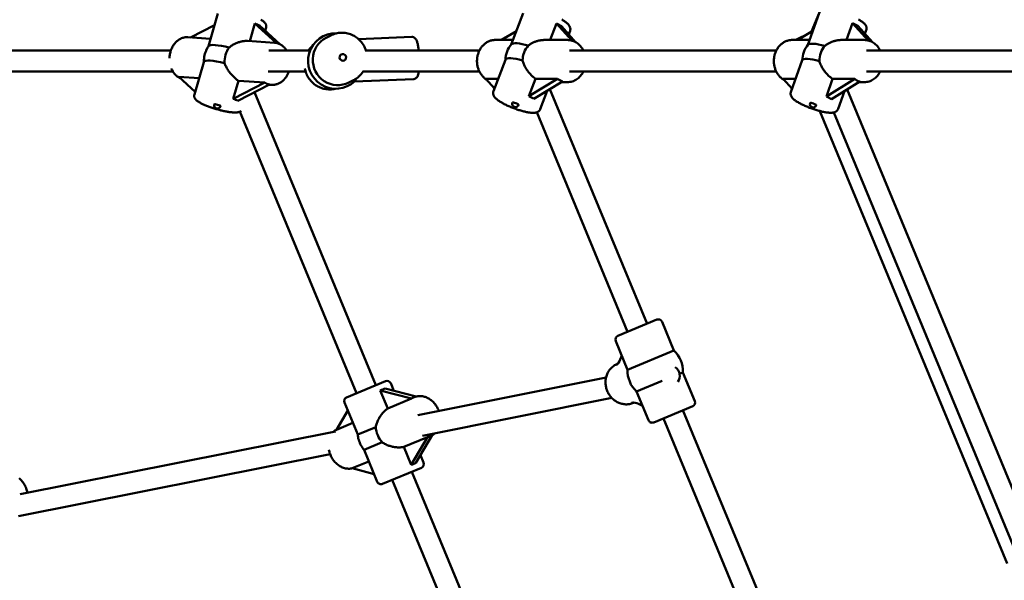
# Model space of a CAD drawing. Extents: x 1361 to 12147, y -202 to 17007.
# Drawn here: x 4351 to 5098, y 5691 to 6116 of the extents above; entities that cross this region are included whole.
import ezdxf

# ---------------------------------------------------------------- set-up
doc = ezdxf.new("R2010")
doc.units = 0
doc.header["$LTSCALE"] = 83.333333
doc.layers.add('Kóta (ISO)', color=7, linetype='Continuous', lineweight=25)
doc.layers.add('Viditelná (ISO)', color=7, linetype='Continuous', lineweight=50)
doc.styles.add('Text poznámky (DIN)', font='isocpeur.ttf')
doc.dimstyles.new('Výchozí (DIN)', dxfattribs={"dimscale": 83.333333, "dimtxt": 3.5, "dimasz": 2.5, "dimexe": 3.175, "dimexo": 0.8, "dimgap": 0.8, "dimtad": 1, "dimdec": 1, "dimlfac": 0.001, "dimrnd": 1e-08, "dimtxsty": 'Text poznámky (DIN)', "dimcen": 0.09, "dimdle": 10, "dimclrd": 256, "dimclre": 256, "dimclrt": 256, "dimadec": 0, "dimazin": 0, "dimtfac": 1, "dimtofl": 0, "dimtmove": 0, "dimatfit": 3, "dimfxl": 0, "dimtolj": 1, "dimtzin": 0, "dimlwd": -1, "dimlwe": -1, "dimarcsym": 0})

# ---------------------------------------------------------------- blocks, each defined once
blk = doc.blocks.new('*D7')
at = {"layer": 'Defpoints', "color": 0}
for p in [(1360.93, 6084.36), (10860.93, 6084.36), (10860.93, 251.02)]:
    blk.add_point(p, dxfattribs=at)
at = {"layer": 'Kóta (ISO)'}
for p, q in [((1360.93, 6017.69), (1360.93, -13.56)), ((10860.93, 6017.69), (10860.93, -13.56)), ((1569.26, 251.02), (10652.6, 251.02))]:
    blk.add_line(p, q, dxfattribs=at)
for points in [[(1569.26, 285.75), (1569.26, 216.3), (1360.93, 251.02)], [(10652.6, 285.75), (10652.6, 216.3), (10860.93, 251.02)]]:
    blk.add_solid(points, dxfattribs=at)
at = {"layer": 'Kóta (ISO)', "insert": (5666.14, 667.69), "char_height": 291.667, "attachment_point": 1, "style": 'Text poznámky (DIN)'}
blk.add_mtext('\\A1;9,5 m', dxfattribs=at)
blk = doc.blocks.new('*D8')
at = {"layer": 'Defpoints', "color": 0}
for p in [(9373.22, 11478.84), (2848.64, 6096.86), (9373.22, 6096.86)]:
    blk.add_point(p, dxfattribs=at)
at = {"layer": 'Kóta (ISO)'}
for p, q in [((2848.64, 6163.52), (2848.64, 11743.42)), ((9373.22, 6163.52), (9373.22, 11743.42)), ((3056.97, 11478.84), (9164.89, 11478.84))]:
    blk.add_line(p, q, dxfattribs=at)
for points in [[(3056.97, 11513.56), (3056.97, 11444.12), (2848.64, 11478.84)], [(9164.89, 11513.56), (9164.89, 11444.12), (9373.22, 11478.84)]]:
    blk.add_solid(points, dxfattribs=at)
at = {"layer": 'Kóta (ISO)', "insert": (5666.14, 11895.5), "char_height": 291.667, "attachment_point": 1, "style": 'Text poznámky (DIN)'}
blk.add_mtext('\\A1;6,5 m', dxfattribs=at)

msp = doc.modelspace()

# ---------------------------------------------------------------- linework, layer by layer
at = {"layer": 'Viditelná (ISO)'}
for p, q in [((5099.93, 6464.97), (4951.51, 6106.65)), ((4501.61, 6120.34), (4494.45, 6095.72)), ((4733.01, 6120.72), (4723.98, 6096.94)), ((4957.41, 6120.66), (4948.82, 6096.63)), ((4480.87, 6102.29), (4499.07, 6111.62)), ((4525.79, 6099.45), (4529.69, 6112.86)), ((4529.69, 6112.86), (4545.71, 6098.11)), ((4548.44, 6097.22), (4533.23, 6111.22)), ((4538.1, 6109.72), (4537.41, 6107.37)), ((4716.7, 6100.36), (4727.84, 6107.1)), ((4753.48, 6100.36), (4758.23, 6112.87)), ((4758.23, 6112.87), (4769.79, 6099.92)), ((4773.01, 6098.54), (4762.07, 6110.81)), ((4768.54, 6107.23), (4767.56, 6104.66)), ((4941.33, 6100.36), (4952.65, 6107.36)), ((4978.23, 6100.36), (4982.78, 6113.09)), ((4982.78, 6113.09), (4994.6, 6100)), ((4997.91, 6098.65), (4986.65, 6111.13)), ((4993.19, 6107.87), (4992.17, 6105.02)), ((4496.08, 6101.33), (4478.76, 6102.42)), ((4523.95, 6099.57), (4544.47, 6098.27)), ((4583.6, 6101.95), (4587.14, 6103.77)), ((4608.14, 6101.06), (4648.54, 6102.67)), ((4725.28, 6100.36), (4711.94, 6100.36)), ((4749.16, 6100.36), (4766.56, 6100.36)), ((4950.15, 6100.36), (4937.03, 6100.36)), ((4974.31, 6100.36), (4991.64, 6100.36)), ((4219.38, 6092.36), (4465.91, 6092.36)), ((4494.45, 6095.72), (4494.43, 6095.66)), ((4540.07, 6092.36), (4570.28, 6092.36)), ((4613.2, 6092.36), (4699.87, 6092.36)), ((4768.18, 6092.36), (4924.95, 6092.36)), ((4993.27, 6092.36), (5150.38, 6092.36)), ((4719.6, 6085.41), (4710.51, 6061.49)), ((4944.66, 6085.01), (4936.02, 6060.84)), ((4490.93, 6083.61), (4483.76, 6058.99)), ((4490.98, 6083.79), (4490.93, 6083.61)), ((4219.38, 6076.36), (4467.52, 6076.36)), ((4471.95, 6072.34), (4487.36, 6071.37)), ((4484.33, 6060.94), (4471.95, 6072.34)), ((4513.11, 6055.84), (4517.08, 6069.49)), ((4517.08, 6069.49), (4537.25, 6068.21)), ((4539.71, 6076.36), (4568.09, 6076.36)), ((4600.95, 6068.14), (4604.49, 6069.96)), ((4605.16, 6068.91), (4649.82, 6070.7)), ((4611.58, 6076.36), (4699.87, 6076.36)), ((4704.82, 6070.98), (4714.11, 6070.98)), ((4711.34, 6063.68), (4704.82, 6070.98)), ((4737.31, 6057.8), (4742.32, 6070.98)), ((4759.09, 6070.98), (4737.31, 6057.8)), ((4742.32, 6070.98), (4759.09, 6070.98)), ((4768.18, 6076.36), (4924.95, 6076.36)), ((4930.15, 6070.79), (4939.58, 6070.79)), ((4936.9, 6063.31), (4930.15, 6070.79)), ((4962.9, 6057.48), (4967.66, 6070.79)), ((4984.43, 6070.79), (4962.9, 6057.48)), ((4967.66, 6070.79), (4984.43, 6070.79)), ((4993.27, 6076.36), (5150.38, 6076.36)), ((4537.25, 6068.21), (4513.11, 6055.84)), ((4516.65, 6054.2), (4540.79, 6066.57)), ((4540.56, 6066.45), (4542.45, 6066.33)), ((4741.14, 6055.75), (4762.92, 6068.93)), ((4751.31, 6061.9), (4746.03, 6047.99)), ((4753.34, 6063.13), (4826.98, 5885.35)), ((4761.98, 6068.36), (4766.56, 6068.36)), ((4966.77, 6055.53), (4988.3, 6068.84)), ((4978.59, 6062.84), (5123.27, 5713.56)), ((4987.52, 6068.36), (4991.64, 6068.36)), ((4529.38, 6060.72), (4621.33, 5838.73)), ((4976.66, 6061.64), (4971.8, 6048.05)), ((4518.15, 6046.02), (4606.55, 5832.61)), ((4743.31, 6045.53), (4812.19, 5879.23)), ((4957.94, 6046.52), (5100.01, 5703.53)), ((4968.5, 6045.4), (5108.46, 5707.51)), ((4804.8, 5876.16), (4834.37, 5888.41)), ((4838.29, 5886.79), (4847.3, 5865.02)), ((4803.18, 5872.24), (4812.19, 5850.48)), ((4806.63, 5858.18), (4807.72, 5861.29)), ((4847.3, 5865.02), (4812.19, 5850.48)), ((4804.86, 5855.08), (4804.33, 5854.86)), ((4851.58, 5847.44), (4854.15, 5848.5)), ((4854.15, 5848.5), (4863.16, 5826.73)), ((4599.16, 5829.55), (4628.72, 5841.8)), ((4632.64, 5840.17), (4634.95, 5834.59)), ((4653.26, 5816.15), (4795.85, 5844.51)), ((4819.04, 5833.96), (4838.51, 5842.02)), ((4630.37, 5821.16), (4624.72, 5834.81)), ((4624.72, 5834.81), (4648.39, 5828.62)), ((4651.89, 5830.17), (4628.36, 5836.32)), ((4819.04, 5833.96), (4828.05, 5812.19)), ((4597.53, 5825.63), (4607.58, 5801.37)), ((4648.39, 5828.62), (4630.37, 5821.16)), ((4649.9, 5829.46), (4650.41, 5829.67)), ((4656.62, 5800.51), (4800.25, 5829.08)), ((4817.11, 5825.52), (4816.57, 5825.3)), ((4823.52, 5823.14), (4820.55, 5824.57)), ((4591.43, 5805.03), (4600, 5819.66)), ((4861.54, 5822.81), (4831.97, 5810.57)), ((4854.15, 5819.75), (4931.07, 5634.05)), ((4591.43, 5805.03), (4603.92, 5810.21)), ((4839.37, 5813.63), (4915.98, 5628.67)), ((4351.53, 5756.13), (4590.67, 5803.7)), ((4621.24, 5807.03), (4607.58, 5801.37)), ((4651.76, 5779.82), (4664.05, 5800.81)), ((4612.36, 5789.83), (4626.01, 5795.49)), ((4642.46, 5791.96), (4660.49, 5799.42)), ((4660.49, 5799.42), (4648.12, 5778.31)), ((4662.14, 5799.9), (4662.66, 5800.11)), ((4350.31, 5739.58), (4586.63, 5786.58)), ((4612.36, 5789.83), (4622.41, 5765.58)), ((4648.12, 5778.31), (4642.46, 5791.96)), ((4655.2, 5785.7), (4657.51, 5780.12)), ((4603.4, 5775.78), (4616.02, 5781)), ((4619.98, 5771.45), (4603.4, 5775.78)), ((4655.89, 5776.2), (4626.33, 5763.95)), ((4648.5, 5773.14), (4739.91, 5552.46)), ((4633.72, 5767.02), (4725.13, 5546.34))]:
    msp.add_line(p, q, dxfattribs=at)
at = {"layer": 'Viditelná (ISO)', "flags": 128}
for points in [[(4534.19, 6115.72), (4534.65, 6115.45), (4535.1, 6115.16), (4535.52, 6114.88), (4535.92, 6114.58), (4536.3, 6114.28), (4536.66, 6113.96), (4537.01, 6113.61), (4537.34, 6113.21), (4537.5, 6112.98), (4537.65, 6112.74), (4537.8, 6112.47), (4537.94, 6112.18), (4538.06, 6111.85), (4538.16, 6111.48), (4538.22, 6111.07), (4538.24, 6110.63), (4538.2, 6110.18), (4538.1, 6109.72)], [(4762.21, 6115.86), (4762.79, 6115.51), (4763.35, 6115.17), (4763.89, 6114.82), (4764.41, 6114.47), (4764.9, 6114.12), (4765.37, 6113.78), (4765.81, 6113.42), (4766.23, 6113.08), (4766.64, 6112.73), (4767.02, 6112.38), (4767.38, 6112), (4767.71, 6111.6), (4768.01, 6111.17), (4768.27, 6110.68), (4768.5, 6110.13), (4768.6, 6109.83), (4768.68, 6109.51), (4768.74, 6109.17), (4768.78, 6108.8), (4768.78, 6108.42), (4768.74, 6108.02), (4768.66, 6107.62), (4768.54, 6107.23)], [(4987.22, 6115.93), (4987.78, 6115.6), (4988.33, 6115.27), (4988.85, 6114.94), (4989.35, 6114.61), (4989.82, 6114.28), (4990.28, 6113.95), (4990.7, 6113.63), (4991.11, 6113.3), (4991.49, 6112.96), (4991.85, 6112.6), (4992.19, 6112.21), (4992.5, 6111.79), (4992.79, 6111.33), (4993.05, 6110.81), (4993.16, 6110.52), (4993.26, 6110.2), (4993.34, 6109.86), (4993.39, 6109.49), (4993.41, 6109.1), (4993.38, 6108.7), (4993.31, 6108.28), (4993.19, 6107.87)], [(4478.76, 6102.42), (4478.06, 6102.44), (4477.36, 6102.42), (4476.67, 6102.35), (4475.98, 6102.23), (4475.29, 6102.07), (4474.62, 6101.86), (4473.96, 6101.62), (4473.32, 6101.33), (4472.69, 6101), (4472.09, 6100.64), (4471.5, 6100.24), (4470.93, 6099.8), (4470.38, 6099.34), (4469.86, 6098.84), (4469.35, 6098.32), (4468.88, 6097.77), (4468.42, 6097.19), (4468, 6096.59), (4467.59, 6095.96), (4467.22, 6095.32), (4466.87, 6094.66), (4466.55, 6093.97), (4466.25, 6093.28), (4465.99, 6092.57), (4465.75, 6091.84), (4465.54, 6091.1), (4465.36, 6090.36), (4465.2, 6089.6), (4465.08, 6088.84), (4464.98, 6088.08), (4464.92, 6087.31), (4464.88, 6086.54)], [(4510.02, 6094.59), (4510.52, 6095), (4511.04, 6095.4), (4511.57, 6095.78), (4512.11, 6096.14), (4512.67, 6096.49), (4513.23, 6096.81), (4513.8, 6097.12), (4514.37, 6097.41), (4514.94, 6097.69), (4515.52, 6097.94), (4516.09, 6098.17), (4516.68, 6098.39), (4517.27, 6098.6), (4517.87, 6098.79), (4518.48, 6098.96), (4519.1, 6099.11), (4519.72, 6099.24), (4520.33, 6099.36), (4520.95, 6099.45), (4521.56, 6099.52), (4522.17, 6099.57), (4522.77, 6099.59), (4523.37, 6099.59), (4523.95, 6099.57)], [(4587.14, 6103.77), (4588.07, 6104.21), (4589.02, 6104.6), (4589.99, 6104.94), (4590.97, 6105.22), (4591.98, 6105.45), (4592.99, 6105.63), (4594.01, 6105.75), (4595.03, 6105.81), (4596.06, 6105.81), (4597.09, 6105.76), (4598.11, 6105.65), (4599.13, 6105.49), (4600.13, 6105.27), (4601.13, 6104.99), (4602.1, 6104.66), (4603.06, 6104.28), (4604, 6103.85), (4604.91, 6103.37), (4605.79, 6102.83), (4606.65, 6102.25), (4607.47, 6101.63), (4608.26, 6100.96), (4609.01, 6100.25), (4609.72, 6099.5), (4610.39, 6098.71), (4611.01, 6097.89), (4611.6, 6097.03), (4612.13, 6096.15), (4612.62, 6095.23), (4613.05, 6094.3), (4613.44, 6093.34), (4613.77, 6092.36)], [(4653.78, 6092.36), (4653.68, 6093.24), (4653.57, 6094.09), (4653.45, 6094.9), (4653.32, 6095.69), (4653.19, 6096.43), (4653.04, 6097.13), (4652.89, 6097.8), (4652.73, 6098.43), (4652.55, 6099.02), (4652.36, 6099.57), (4652.13, 6100.11), (4651.86, 6100.65), (4651.7, 6100.93), (4651.5, 6101.21), (4651.24, 6101.51), (4650.93, 6101.82), (4650.73, 6101.97), (4650.51, 6102.13), (4650.26, 6102.28), (4649.97, 6102.41), (4649.65, 6102.53), (4649.3, 6102.62), (4648.93, 6102.67), (4648.54, 6102.67)], [(4711.94, 6100.36), (4711.33, 6100.34), (4710.73, 6100.3), (4710.12, 6100.22), (4709.52, 6100.12), (4708.93, 6099.98), (4708.34, 6099.82), (4707.76, 6099.62), (4707.19, 6099.4), (4706.63, 6099.16), (4706.08, 6098.88), (4705.55, 6098.58), (4705.02, 6098.25), (4704.52, 6097.91), (4704.02, 6097.53), (4703.54, 6097.14), (4703.08, 6096.72), (4702.64, 6096.28), (4702.21, 6095.82), (4701.8, 6095.35), (4701.41, 6094.85), (4701.04, 6094.34), (4700.69, 6093.82), (4700.36, 6093.27), (4700.05, 6092.72), (4699.76, 6092.15), (4699.5, 6091.57), (4699.25, 6090.97), (4699.03, 6090.37), (4698.82, 6089.76), (4698.64, 6089.14), (4698.48, 6088.51), (4698.35, 6087.88), (4698.23, 6087.24), (4698.14, 6086.6), (4698.08, 6085.95), (4698.03, 6085.3), (4698.01, 6084.65), (4698.01, 6084), (4698.03, 6083.35), (4698.08, 6082.7), (4698.15, 6082.05), (4698.24, 6081.41), (4698.36, 6080.77), (4698.5, 6080.14), (4698.66, 6079.51), (4698.84, 6078.89), (4699.05, 6078.28), (4699.27, 6077.68), (4699.52, 6077.09), (4699.79, 6076.51), (4700.08, 6075.94), (4700.4, 6075.38), (4700.73, 6074.84), (4701.08, 6074.32), (4701.45, 6073.81), (4701.85, 6073.32), (4702.26, 6072.84), (4702.68, 6072.39), (4703.13, 6071.95), (4703.59, 6071.54), (4704.07, 6071.14), (4704.57, 6070.77), (4705.08, 6070.42), (4705.6, 6070.1)], [(4736.88, 6096.11), (4737.32, 6096.44), (4737.78, 6096.76), (4738.24, 6097.07), (4738.72, 6097.36), (4739.2, 6097.65), (4739.69, 6097.91), (4740.19, 6098.17), (4740.69, 6098.41), (4741.19, 6098.63), (4741.7, 6098.84), (4742.21, 6099.04), (4742.72, 6099.22), (4743.22, 6099.39), (4743.74, 6099.55), (4744.26, 6099.69), (4744.79, 6099.83), (4745.33, 6099.95), (4745.87, 6100.05), (4746.42, 6100.14), (4746.97, 6100.22), (4747.52, 6100.28), (4748.06, 6100.32), (4748.61, 6100.35), (4749.16, 6100.36)], [(4766.56, 6100.36), (4767.49, 6100.32), (4768.43, 6100.21), (4769.35, 6100.04), (4770.25, 6099.79), (4771.14, 6099.47), (4772, 6099.09), (4772.84, 6098.65), (4773.64, 6098.15), (4774.41, 6097.59), (4775.14, 6096.97), (4775.84, 6096.31), (4776.49, 6095.6), (4777.09, 6094.85), (4777.65, 6094.05), (4778.17, 6093.22), (4778.63, 6092.36)], [(4937.03, 6100.36), (4936.42, 6100.34), (4935.81, 6100.3), (4935.2, 6100.22), (4934.6, 6100.11), (4934, 6099.98), (4933.41, 6099.81), (4932.83, 6099.62), (4932.25, 6099.39), (4931.69, 6099.14), (4931.14, 6098.87), (4930.6, 6098.56), (4930.08, 6098.23), (4929.57, 6097.88), (4929.07, 6097.5), (4928.59, 6097.1), (4928.13, 6096.68), (4927.68, 6096.24), (4927.26, 6095.78), (4926.85, 6095.3), (4926.46, 6094.8), (4926.09, 6094.28), (4925.74, 6093.75), (4925.41, 6093.21), (4925.1, 6092.64), (4924.81, 6092.07), (4924.55, 6091.49), (4924.3, 6090.89), (4924.08, 6090.28), (4923.88, 6089.66), (4923.7, 6089.04), (4923.54, 6088.41), (4923.41, 6087.77), (4923.3, 6087.13), (4923.21, 6086.48), (4923.15, 6085.83), (4923.11, 6085.17), (4923.09, 6084.52), (4923.1, 6083.87), (4923.13, 6083.21), (4923.18, 6082.56), (4923.25, 6081.91), (4923.35, 6081.27), (4923.47, 6080.62), (4923.62, 6079.99), (4923.79, 6079.36), (4923.97, 6078.74), (4924.19, 6078.13), (4924.42, 6077.53), (4924.68, 6076.93), (4924.95, 6076.35), (4925.25, 6075.79), (4925.57, 6075.23), (4925.91, 6074.69), (4926.27, 6074.17), (4926.65, 6073.66), (4927.05, 6073.17), (4927.47, 6072.7), (4927.9, 6072.25), (4928.36, 6071.82), (4928.83, 6071.41), (4929.32, 6071.02), (4929.82, 6070.65), (4930.34, 6070.31), (4930.87, 6070)], [(4961.75, 6095.87), (4962.2, 6096.22), (4962.66, 6096.55), (4963.13, 6096.88), (4963.61, 6097.19), (4964.11, 6097.48), (4964.61, 6097.76), (4965.11, 6098.03), (4965.62, 6098.28), (4966.14, 6098.52), (4966.65, 6098.75), (4967.17, 6098.95), (4967.69, 6099.15), (4968.21, 6099.33), (4968.74, 6099.49), (4969.28, 6099.65), (4969.82, 6099.79), (4970.38, 6099.92), (4970.93, 6100.03), (4971.5, 6100.13), (4972.06, 6100.21), (4972.62, 6100.27), (4973.19, 6100.32), (4973.75, 6100.35), (4974.31, 6100.36)], [(4991.64, 6100.36), (4992.58, 6100.32), (4993.51, 6100.21), (4994.43, 6100.04), (4995.34, 6099.79), (4996.22, 6099.47), (4997.08, 6099.09), (4997.92, 6098.65), (4998.72, 6098.15), (4999.49, 6097.59), (5000.23, 6096.97), (5000.92, 6096.31), (5001.57, 6095.6), (5002.18, 6094.85), (5002.74, 6094.05), (5003.25, 6093.22), (5003.72, 6092.36)], [(4544.47, 6098.27), (4545.17, 6098.2), (4545.86, 6098.09), (4546.55, 6097.92), (4547.22, 6097.72), (4547.88, 6097.47), (4548.52, 6097.18), (4549.14, 6096.85), (4549.75, 6096.48), (4550.33, 6096.07), (4550.89, 6095.63), (4551.43, 6095.16), (4551.94, 6094.65), (4552.42, 6094.12), (4552.88, 6093.56), (4553.31, 6092.97), (4553.71, 6092.36)], [(4569.9, 6091.75), (4570.28, 6092.36), (4570.69, 6092.95), (4571.11, 6093.53), (4571.56, 6094.09), (4572.03, 6094.64), (4572.52, 6095.16), (4573.03, 6095.67), (4573.55, 6096.15)], [(4742.32, 6070.98), (4741.76, 6071.39), (4741.2, 6071.83), (4740.65, 6072.29), (4740.11, 6072.77), (4739.57, 6073.28), (4739.04, 6073.8), (4738.53, 6074.34), (4738.02, 6074.89), (4737.54, 6075.46), (4737.07, 6076.03), (4736.61, 6076.62), (4736.18, 6077.21), (4735.77, 6077.8), (4735.38, 6078.39), (4735.01, 6078.98), (4734.66, 6079.58), (4734.32, 6080.2), (4734, 6080.82), (4733.7, 6081.46), (4733.42, 6082.1), (4733.17, 6082.75), (4732.93, 6083.41), (4732.73, 6084.07), (4732.55, 6084.73)], [(4967.66, 6070.79), (4967.09, 6071.19), (4966.53, 6071.61), (4965.97, 6072.06), (4965.41, 6072.53), (4964.86, 6073.02), (4964.33, 6073.53), (4963.8, 6074.06), (4963.29, 6074.61), (4962.79, 6075.16), (4962.31, 6075.73), (4961.85, 6076.31), (4961.4, 6076.89), (4960.98, 6077.47), (4960.58, 6078.06), (4960.2, 6078.65), (4959.84, 6079.24), (4959.49, 6079.85), (4959.16, 6080.48), (4958.84, 6081.11), (4958.55, 6081.75), (4958.28, 6082.4), (4958.04, 6083.05), (4957.82, 6083.71), (4957.64, 6084.37)], [(4466.24, 6078.85), (4466.5, 6078.25), (4466.79, 6077.66), (4467.09, 6077.09), (4467.42, 6076.53), (4467.76, 6075.99), (4468.13, 6075.46), (4468.52, 6074.96), (4468.93, 6074.47), (4469.36, 6074.01), (4469.81, 6073.57), (4470.28, 6073.15), (4470.77, 6072.76), (4471.28, 6072.4), (4471.8, 6072.06), (4472.34, 6071.75), (4472.89, 6071.48)], [(4517.08, 6069.49), (4516.54, 6069.85), (4516, 6070.23), (4515.46, 6070.65), (4514.91, 6071.09), (4514.37, 6071.55), (4513.84, 6072.04), (4513.31, 6072.55), (4512.79, 6073.07), (4512.29, 6073.61), (4511.79, 6074.16), (4511.31, 6074.73), (4510.84, 6075.3), (4510.39, 6075.88), (4509.96, 6076.46), (4509.56, 6077.04), (4509.16, 6077.63), (4508.77, 6078.24), (4508.4, 6078.87), (4508.04, 6079.5), (4507.71, 6080.15), (4507.39, 6080.8), (4507.1, 6081.46), (4506.83, 6082.13), (4506.59, 6082.8)], [(4590.37, 6063.36), (4589.43, 6063.18), (4588.49, 6063.04), (4587.53, 6062.94), (4586.57, 6062.9), (4585.61, 6062.91), (4584.66, 6062.97), (4583.7, 6063.07), (4582.76, 6063.22), (4581.82, 6063.43), (4580.89, 6063.68), (4579.97, 6063.97), (4579.08, 6064.32), (4578.2, 6064.71), (4577.34, 6065.14), (4576.5, 6065.61), (4575.69, 6066.13), (4574.9, 6066.69), (4574.15, 6067.29), (4573.42, 6067.92), (4572.73, 6068.59), (4572.07, 6069.3), (4571.45, 6070.04), (4570.86, 6070.8), (4570.32, 6071.6), (4569.81, 6072.42), (4569.35, 6073.27), (4568.93, 6074.14), (4568.56, 6075.03), (4568.23, 6075.93), (4567.94, 6076.86), (4567.7, 6077.79), (4567.51, 6078.74)], [(4555.28, 6076.36), (4555.09, 6075.81), (4554.88, 6075.28), (4554.65, 6074.75), (4554.41, 6074.24), (4554.15, 6073.73), (4553.88, 6073.23), (4553.59, 6072.75), (4553.29, 6072.28), (4552.97, 6071.82), (4552.63, 6071.37), (4552.29, 6070.94), (4551.93, 6070.52), (4551.55, 6070.11), (4551.16, 6069.73), (4550.76, 6069.36), (4550.35, 6069.01), (4549.92, 6068.67), (4549.48, 6068.36), (4549.03, 6068.06), (4548.57, 6067.79), (4548.1, 6067.53), (4547.62, 6067.3), (4547.12, 6067.09), (4546.63, 6066.91), (4546.12, 6066.74), (4545.61, 6066.61), (4545.09, 6066.5), (4544.56, 6066.41), (4544.04, 6066.35), (4543.51, 6066.32), (4542.98, 6066.31), (4542.45, 6066.33)], [(4611.63, 6076.43), (4610.94, 6075.43), (4610.18, 6074.48), (4609.36, 6073.57), (4608.93, 6073.14), (4608.48, 6072.72), (4608.03, 6072.32), (4607.56, 6071.94), (4606.58, 6071.21), (4605.55, 6070.55), (4605.03, 6070.25), (4604.49, 6069.96)], [(4649.82, 6070.7), (4650.28, 6070.75), (4650.72, 6070.86), (4651.12, 6071.02), (4651.46, 6071.21), (4651.75, 6071.41), (4652, 6071.62), (4652.2, 6071.82), (4652.38, 6072.03), (4652.53, 6072.22), (4652.65, 6072.41), (4652.86, 6072.77), (4653.03, 6073.11), (4653.16, 6073.45), (4653.38, 6074.12), (4653.56, 6074.82), (4653.71, 6075.56), (4653.77, 6075.95), (4653.83, 6076.36)], [(4778.63, 6076.36), (4778.17, 6075.49), (4777.65, 6074.66), (4777.09, 6073.87), (4776.49, 6073.12), (4775.83, 6072.4), (4775.14, 6071.74), (4774.41, 6071.13), (4773.64, 6070.57), (4772.84, 6070.07), (4772, 6069.62), (4771.14, 6069.24), (4770.25, 6068.93), (4769.35, 6068.68), (4768.43, 6068.5), (4767.49, 6068.39), (4766.56, 6068.36)], [(5003.72, 6076.36), (5003.25, 6075.49), (5002.74, 6074.66), (5002.18, 6073.87), (5001.57, 6073.12), (5000.92, 6072.4), (5000.23, 6071.74), (4999.49, 6071.13), (4998.72, 6070.57), (4997.92, 6070.07), (4997.08, 6069.62), (4996.22, 6069.24), (4995.34, 6068.93), (4994.43, 6068.68), (4993.51, 6068.5), (4992.58, 6068.39), (4991.64, 6068.36)], [(4519.14, 6046.65), (4518.87, 6046.44), (4518.6, 6046.26), (4518.34, 6046.11), (4518.09, 6045.99), (4517.6, 6045.79), (4517.13, 6045.66), (4516.67, 6045.56), (4516.2, 6045.48), (4515.73, 6045.43), (4515.26, 6045.4), (4514.77, 6045.39), (4514.27, 6045.4), (4513.75, 6045.41), (4513.2, 6045.44), (4512.64, 6045.48), (4512.06, 6045.53), (4511.47, 6045.59), (4510.85, 6045.67), (4510.22, 6045.76), (4509.57, 6045.86), (4508.9, 6045.97), (4508.22, 6046.09), (4507.53, 6046.22), (4506.83, 6046.36), (4506.11, 6046.51), (4505.39, 6046.67), (4504.65, 6046.84), (4503.91, 6047.02), (4503.17, 6047.2), (4502.42, 6047.4), (4501.67, 6047.6), (4500.91, 6047.81), (4500.16, 6048.03), (4499.41, 6048.25), (4498.67, 6048.48), (4497.93, 6048.71), (4497.19, 6048.95), (4496.47, 6049.2), (4495.75, 6049.45), (4495.05, 6049.7), (4494.36, 6049.95), (4493.68, 6050.21), (4493.02, 6050.47), (4492.37, 6050.73), (4491.74, 6051), (4491.13, 6051.26), (4490.54, 6051.53), (4489.97, 6051.79), (4489.42, 6052.06), (4488.89, 6052.33), (4488.38, 6052.59), (4487.9, 6052.86), (4487.44, 6053.12), (4487, 6053.39), (4486.59, 6053.67), (4486.19, 6053.95), (4485.81, 6054.24), (4485.45, 6054.53), (4485.11, 6054.85), (4484.78, 6055.19), (4484.46, 6055.59), (4484.16, 6056.05), (4484.02, 6056.32), (4483.89, 6056.61), (4483.78, 6056.94), (4483.69, 6057.3), (4483.64, 6057.69), (4483.63, 6058.12), (4483.67, 6058.55), (4483.76, 6058.99)], [(4746.03, 6047.99), (4745.86, 6047.61), (4745.65, 6047.26), (4745.42, 6046.93), (4745.16, 6046.65), (4744.89, 6046.4), (4744.62, 6046.19), (4744.35, 6046.01), (4744.07, 6045.85), (4743.54, 6045.61), (4743.01, 6045.44), (4742.5, 6045.32), (4741.99, 6045.24), (4741.48, 6045.19), (4740.95, 6045.15), (4740.41, 6045.15), (4739.87, 6045.16), (4739.3, 6045.19), (4738.72, 6045.24), (4738.13, 6045.31), (4737.52, 6045.4), (4736.88, 6045.5), (4736.23, 6045.61), (4735.57, 6045.74), (4734.88, 6045.88), (4734.19, 6046.04), (4733.48, 6046.21), (4732.75, 6046.4), (4732.02, 6046.6), (4731.28, 6046.81), (4730.52, 6047.03), (4729.77, 6047.27), (4729, 6047.52), (4728.24, 6047.77), (4727.47, 6048.04), (4726.7, 6048.32), (4725.94, 6048.6), (4725.17, 6048.9), (4724.42, 6049.2), (4723.66, 6049.51), (4722.92, 6049.83), (4722.19, 6050.15), (4721.46, 6050.48), (4720.75, 6050.81), (4720.06, 6051.14), (4719.38, 6051.48), (4718.71, 6051.82), (4718.07, 6052.17), (4717.44, 6052.51), (4716.83, 6052.86), (4716.25, 6053.2), (4715.69, 6053.55), (4715.15, 6053.9), (4714.63, 6054.24), (4714.14, 6054.59), (4713.67, 6054.94), (4713.23, 6055.29), (4712.81, 6055.64), (4712.41, 6055.99), (4712.02, 6056.34), (4711.66, 6056.71), (4711.33, 6057.11), (4711.03, 6057.55), (4710.77, 6058.04), (4710.54, 6058.58), (4710.45, 6058.88), (4710.36, 6059.2), (4710.3, 6059.55), (4710.27, 6059.92), (4710.26, 6060.3), (4710.3, 6060.69), (4710.38, 6061.09), (4710.51, 6061.49)], [(4971.8, 6048.05), (4971.63, 6047.66), (4971.43, 6047.29), (4971.19, 6046.96), (4970.93, 6046.67), (4970.66, 6046.42), (4970.38, 6046.2), (4970.11, 6046.02), (4969.83, 6045.87), (4969.56, 6045.74), (4969.3, 6045.64), (4968.79, 6045.47), (4968.28, 6045.36), (4967.78, 6045.28), (4967.27, 6045.22), (4966.75, 6045.19), (4966.22, 6045.18), (4965.68, 6045.19), (4965.13, 6045.22), (4964.56, 6045.27), (4963.97, 6045.33), (4963.36, 6045.41), (4962.73, 6045.5), (4962.08, 6045.61), (4961.41, 6045.73), (4960.73, 6045.87), (4960.03, 6046.01), (4959.32, 6046.18), (4958.6, 6046.35), (4957.87, 6046.54), (4957.12, 6046.74), (4956.37, 6046.95), (4955.61, 6047.17), (4954.84, 6047.41), (4954.07, 6047.65), (4953.3, 6047.9), (4952.53, 6048.16), (4951.76, 6048.44), (4951, 6048.71), (4950.23, 6049), (4949.48, 6049.29), (4948.73, 6049.59), (4947.99, 6049.9), (4947.26, 6050.21), (4946.54, 6050.52), (4945.84, 6050.84), (4945.15, 6051.16), (4944.48, 6051.48), (4943.83, 6051.81), (4943.2, 6052.13), (4942.59, 6052.46), (4942, 6052.79), (4941.43, 6053.12), (4940.88, 6053.45), (4940.36, 6053.78), (4939.86, 6054.1), (4939.39, 6054.44), (4938.94, 6054.76), (4938.51, 6055.09), (4938.1, 6055.42), (4937.72, 6055.76), (4937.36, 6056.11), (4937.02, 6056.5), (4936.71, 6056.92), (4936.42, 6057.39), (4936.16, 6057.91), (4936.05, 6058.2), (4935.95, 6058.51), (4935.87, 6058.85), (4935.82, 6059.22), (4935.81, 6059.61), (4935.83, 6060.02), (4935.9, 6060.43), (4936.02, 6060.84)], [(4804.33, 5854.86), (4803.65, 5854.56), (4802.99, 5854.22), (4802.35, 5853.85), (4801.73, 5853.44), (4801.13, 5853), (4800.55, 5852.52), (4800, 5852.02), (4799.48, 5851.49), (4798.99, 5850.93), (4798.52, 5850.35), (4798.09, 5849.74), (4797.68, 5849.11), (4797.31, 5848.45), (4796.97, 5847.78), (4796.66, 5847.09), (4796.39, 5846.39), (4796.15, 5845.67), (4795.95, 5844.94), (4795.78, 5844.2), (4795.64, 5843.45), (4795.55, 5842.69), (4795.48, 5841.93), (4795.45, 5841.17), (4795.46, 5840.4), (4795.5, 5839.63), (4795.58, 5838.87), (4795.69, 5838.11), (4795.84, 5837.35), (4796.02, 5836.6), (4796.24, 5835.86), (4796.48, 5835.13), (4796.76, 5834.41), (4797.07, 5833.7), (4797.42, 5833.01), (4797.79, 5832.33), (4798.19, 5831.68), (4798.62, 5831.04), (4799.08, 5830.42), (4799.57, 5829.83), (4800.08, 5829.25), (4800.62, 5828.71), (4801.18, 5828.18), (4801.76, 5827.69), (4802.36, 5827.23), (4802.99, 5826.79), (4803.63, 5826.39), (4804.29, 5826.01), (4804.97, 5825.67), (4805.66, 5825.37), (4806.37, 5825.1), (4807.08, 5824.86), (4807.8, 5824.67), (4808.54, 5824.51), (4809.28, 5824.38), (4810.02, 5824.3), (4810.76, 5824.25), (4811.51, 5824.25), (4812.25, 5824.28), (4812.99, 5824.35), (4813.73, 5824.46), (4814.46, 5824.61), (4815.17, 5824.8), (4815.88, 5825.03), (4816.57, 5825.3)], [(4650.41, 5829.67), (4651.07, 5829.92), (4651.75, 5830.13), (4652.45, 5830.29), (4653.15, 5830.42), (4653.86, 5830.49), (4654.57, 5830.52), (4655.28, 5830.51), (4656, 5830.46), (4656.71, 5830.36), (4657.42, 5830.23), (4658.12, 5830.05), (4658.81, 5829.83), (4659.49, 5829.58), (4660.17, 5829.29), (4660.83, 5828.96), (4661.47, 5828.6), (4662.1, 5828.21), (4662.71, 5827.78), (4663.31, 5827.33), (4663.89, 5826.85), (4664.45, 5826.34), (4664.98, 5825.8), (4665.5, 5825.24), (4665.99, 5824.65), (4666.46, 5824.04), (4666.91, 5823.41), (4667.33, 5822.77), (4667.72, 5822.1), (4668.09, 5821.42), (4668.43, 5820.72), (4668.75, 5820.01), (4669.03, 5819.29)], [(4621.24, 5807.03), (4621.39, 5807.75), (4621.57, 5808.46), (4621.78, 5809.17), (4622.01, 5809.87), (4622.26, 5810.57), (4622.54, 5811.25), (4622.84, 5811.92), (4623.15, 5812.58), (4623.48, 5813.22), (4623.82, 5813.84), (4624.19, 5814.47), (4624.57, 5815.08), (4624.98, 5815.69), (4625.41, 5816.3), (4625.85, 5816.88), (4626.31, 5817.46), (4626.78, 5818.01), (4627.27, 5818.54), (4627.77, 5819.05), (4628.28, 5819.53), (4628.79, 5819.99), (4629.31, 5820.41), (4629.84, 5820.8), (4630.37, 5821.16)], [(4591.5, 5805.14), (4590.91, 5804.76), (4590.35, 5804.35), (4589.82, 5803.91), (4589.31, 5803.43)], [(4666.15, 5802.4), (4665.76, 5802.05), (4665.36, 5801.71), (4664.94, 5801.39), (4664.51, 5801.09), (4664.06, 5800.81), (4663.6, 5800.56), (4663.14, 5800.32), (4662.66, 5800.11)], [(4642.46, 5791.96), (4641.84, 5791.84), (4641.19, 5791.74), (4640.52, 5791.67), (4639.83, 5791.63), (4639.13, 5791.61), (4638.42, 5791.62), (4637.7, 5791.65), (4636.97, 5791.71), (4636.24, 5791.79), (4635.52, 5791.89), (4634.79, 5792.01), (4634.07, 5792.16), (4633.36, 5792.32), (4632.66, 5792.5), (4631.98, 5792.7), (4631.29, 5792.92), (4630.61, 5793.17), (4629.92, 5793.43), (4629.24, 5793.72), (4628.57, 5794.03), (4627.91, 5794.36), (4627.26, 5794.71), (4626.63, 5795.09), (4626.01, 5795.49)], [(4585.7, 5789.88), (4585.87, 5789.08), (4586.07, 5788.29), (4586.3, 5787.51), (4586.57, 5786.74), (4586.87, 5785.98), (4587.2, 5785.23), (4587.56, 5784.49), (4587.95, 5783.78), (4588.38, 5783.08), (4588.82, 5782.4), (4589.3, 5781.75), (4589.81, 5781.12), (4590.33, 5780.51), (4590.89, 5779.93), (4591.47, 5779.38), (4592.06, 5778.85), (4592.68, 5778.36), (4593.32, 5777.91), (4593.98, 5777.48), (4594.66, 5777.09), (4595.35, 5776.75), (4596.06, 5776.43), (4596.78, 5776.16), (4597.51, 5775.94), (4598.24, 5775.75), (4598.99, 5775.61), (4599.74, 5775.52), (4600.49, 5775.47), (4601.25, 5775.47), (4602, 5775.52), (4602.74, 5775.61), (4603.47, 5775.76)], [(4350.86, 5768.27), (4351.49, 5767.71), (4352.09, 5767.12), (4352.67, 5766.5), (4353.23, 5765.84), (4353.75, 5765.16), (4354.25, 5764.45), (4354.71, 5763.72), (4355.15, 5762.97), (4355.55, 5762.2), (4355.92, 5761.41), (4356.25, 5760.6), (4356.55, 5759.78), (4356.81, 5758.95), (4357.04, 5758.11), (4357.23, 5757.27)]]:
    msp.add_lwpolyline(points, dxfattribs=at)
at = {"layer": 'Viditelná (ISO)'}
msp.add_circle((6110.93, 6084.36), 4750, dxfattribs=at)
for centre, radius, start, end in [((4590.93, 6084.36), 21, 88.4813, 313.24574), ((4950.93, 6084.36), 19.5, 104.84627, 124.86384), ((4510.93, 6084.36), 20, 145.25702, 153.35672), ((4739.52, 6084.36), 20, 140.51561, 177.39069), ((4964.61, 6084.36), 20, 141.69546, 178.52174), ((4596.27, 6087.1), 2.5, 297.15871, 117.15871), ((4501.18, 6050.85), 2.5, 163.78056, 343.78056), ((4727.23, 6052), 2.5, 159.19582, 339.19582), ((4952.92, 6051.69), 2.5, 160.32687, 340.32687), ((4835.52, 5885.64), 3, 22.5, 112.5), ((4805.95, 5873.39), 3, 112.5, 202.5), ((4833.17, 5849.49), 21, 357.29123, 47.70877), ((4833.17, 5849.49), 21, 177.29123, 227.70877), ((4843.74, 5845.88), 8, 324.38458, 54.79948), ((4629.87, 5839.02), 3, 22.5, 112.5), ((4600.3, 5826.78), 3, 112.5, 202.5), ((4860.39, 5825.59), 3, 292.5, 22.5), ((4830.83, 5813.34), 3, 202.5, 292.5), ((4627.52, 5802.88), 20, 184.30513, 189.54886), ((4627.52, 5802.88), 20, 215.45114, 220.69487), ((4654.74, 5778.97), 3, 292.5, 22.5), ((4625.18, 5766.73), 3, 202.5, 292.5)]:
    msp.add_arc(centre, radius, start, end, dxfattribs=at)
for centre, major_axis, ratio, start_param, end_param in [((4521.62, 6121.11), (16.64, -10.76), 0.15566, 5.316615, 5.580538), ((4753, 6119.85), (16.16, -10.94), 0.160913, 5.148387, 5.41231), ((4977.42, 6120.2), (16.35, -10.67), 0.17121, 5.155652, 5.419575), ((4592.27, 6085.05), (-8.67, 16.91), 0.985625, 0, 3.141593), ((4503.12, 6084.85), (1.01, 15.97), 0.758278, 1.059974, 1.685102), ((4512.64, 6090.25), (-18.24, 5.31), 0.184337, 4.909994, 6.221501), ((4518.74, 6083.86), (-1.01, -15.97), 0.758278, 4.024753, 4.826695), ((4741.68, 6090.05), (-17.76, 6.75), 0.222598, 5.069636, 6.208067), ((4746.01, 6084.36), (0, -16), 0.841178, 3.887164, 4.689105), ((4966.66, 6090.1), (-17.89, 6.4), 0.211523, 5.065351, 6.211991), ((4971.09, 6084.36), (0, -16), 0.841178, 3.909525, 4.711467), ((4509.22, 6078.46), (-18.24, 5.31), 0.184337, 4.909994, 6.27717), ((4596.27, 6087.1), (1.14, -2.22), 0.985625, 3.141593, 6.283185), ((4737.36, 6078.67), (-17.76, 6.75), 0.222598, 5.069636, 6.283185), ((4962.55, 6078.61), (-17.89, 6.4), 0.211523, 5.065351, 6.283185), ((4604.36, 6084.89), (0.64, -15.99), 0.153673, 0.132594, 0.49661), ((4784.8, 6084.36), (26.61, 12.05), 0.39548, 3.278373, 3.592159), ((5009.89, 6084.36), (26.42, 12.21), 0.39131, 3.285291, 3.599077), ((4565.41, 6080.91), (28.8, 11.73), 0.305445, 3.261982, 3.575768), ((4500.21, 6047.51), (-19.98, -1.84), 0.482518, 3.703041, 3.966964), ((4726, 6048.77), (-19.75, 0.46), 0.568669, 3.852166, 4.11609), ((4951.76, 6048.42), (-19.76, 0.13), 0.558402, 3.853117, 4.11704), ((4501.18, 6050.85), (-2.4, 0.7), 0.184337, 3.141593, 6.283185), ((4727.23, 6052), (-2.34, 0.89), 0.222598, 3.141593, 6.283185), ((4952.92, 6051.69), (-2.35, 0.84), 0.211523, 3.141593, 6.283185), ((4804.11, 5857.14), (-2.4, -3.82), 0.402274, 0.809378, 2.086498), ((4612.46, 5839.24), (-19.82, -1.51), 0.335875, 2.211621, 2.475545), ((4675.53, 5822.76), (-28.14, 4.38), 0.248731, 5.895411, 6.052304), ((4818.03, 5823.53), (4.4, -1), 0.402274, 1.055095, 2.332214), ((4634.35, 5805.7), (6.12, -14.78), 0.788011, 4.311418, 5.11336), ((4620.7, 5800.05), (-6.12, 14.78), 0.788011, 1.286846, 1.854747), ((4675.53, 5822.76), (16.8, 22.99), 0.248731, 3.372474, 3.529367), ((4642.59, 5766.51), (15.08, 12.94), 0.335875, 0.666048, 0.929971)]:
    msp.add_ellipse(centre, major_axis=major_axis, ratio=ratio, start_param=start_param, end_param=end_param, dxfattribs=at)

# ---------------------------------------------------------------- dimensions: what is measured, and where the dimension line sits
at = {"layer": 'Kóta (ISO)'}
for base, p1, p2, picture, middle in [((9373.22, 11478.84), (2848.64, 6096.86), (9373.22, 6096.86), '*D8', (6110.93, 11478.84)), ((10860.93, 251.02), (1360.93, 6084.36), (10860.93, 6084.36), '*D7', (6110.93, 251.02))]:
    dim = msp.add_linear_dim(base=base, p1=p1, p2=p2, angle=180, dimstyle='Výchozí (DIN)', override={"dimdec": 1, "dimlfac": 0.001, "dimpost": '<> m', "dimtp": 0, "dimtm": 0, "dimtdec": 2}, dxfattribs=at)
    dim.commit()
    dim.dimension.update_dxf_attribs({"geometry": picture, "text_midpoint": middle, "dimtype": 160})

doc.saveas('drawing.dxf')
